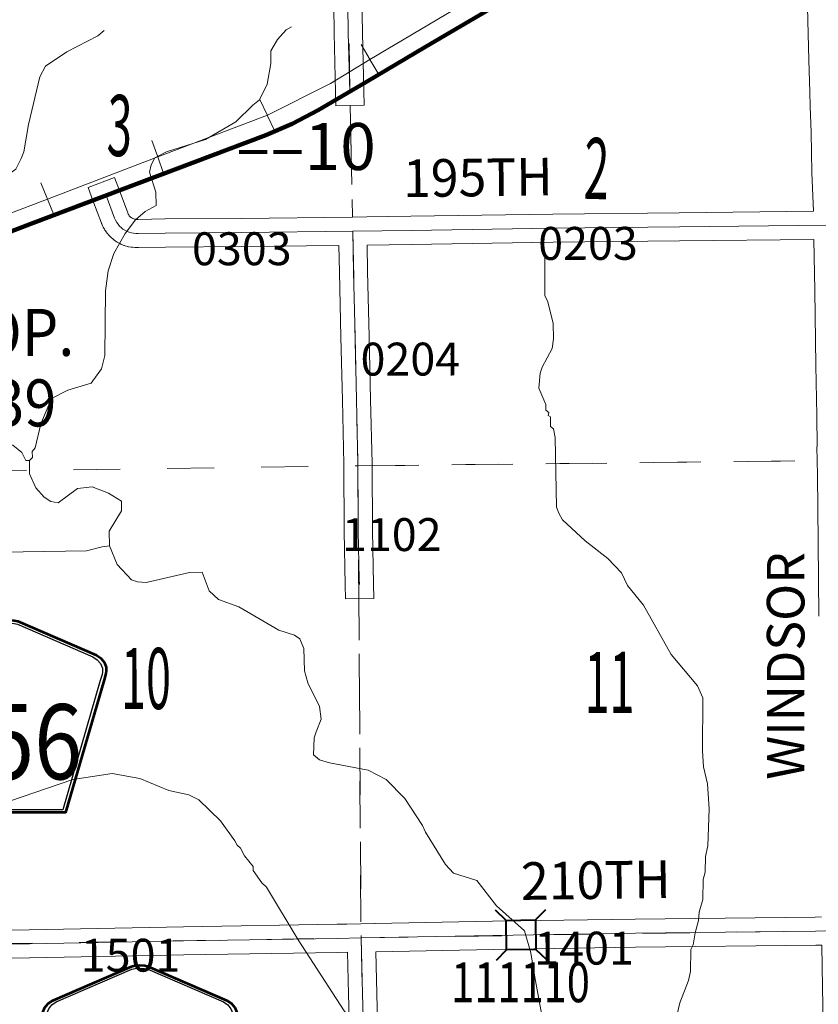
# Model space of a CAD drawing. Extents: x 38.1 to 82.1, y 56.5 to 90.5.
# Drawn here: x 69.1 to 70.8, y 73 to 75.1 of the extents above; entities that cross this region are included whole.
import ezdxf
from ezdxf.enums import TextEntityAlignment as Align

# ---------------------------------------------------------------- set-up
doc = ezdxf.new("R2010")
doc.units = ezdxf.units.MI
doc.header["$MEASUREMENT"] = 0
doc.linetypes.add('DGN Style 1', pattern=[0.03005, 5e-05, -0.03])
for name, color, linetype, lineweight in [('tdCoCorpPopTxt', 7, 'Continuous', 0), ('tdCoHydroRiver', 5, 'Continuous', 0), ('tdCoPriCL', 7, 'Continuous', 0), ('tdCoPriNonDiv', 1, 'Continuous', 211), ('tdCoPriNonDivCL', 16, 'Continuous', 0), ('tdCoRRCL', 7, 'Continuous', 13), ('tdCoSecRdNmbr', 1, 'Continuous', 13), ('tdCoSecRdTxt', 7, 'Continuous', 0), ('tdCoSecRteBand', 7, 'Continuous', 30), ('tdCoSecRteCL', 7, 'Continuous', 0), ('tdCoSectLine', 7, 'DGN Style 1', 13), ('tdCoSectLinePart', 7, 'DGN Style 1', 13), ('tdCoSectNmbr', 7, 'Continuous', 0), ('tdCoShieldCoRteHrd', 52, 'Continuous', 0), ('tdCoStrucSec', 7, 'Continuous', 40), ('tdCoStrucSecFHWANum', 7, 'Continuous', 0), ('tdCoSurfConc', 6, 'Continuous', 0), ('tdCoSurfEarth', 3, 'Continuous', 0), ('tdCoSurfGravel', 1, 'Continuous', 0), ('tdStHwyPriRefPost1', 7, 'Continuous', 0), ('tdStHwyPriRefPost5', 7, 'Continuous', 0)]:
    doc.layers.add(name, color=color, linetype=linetype, lineweight=lineweight)
doc.styles.add('Style-Century Gothic', font='GOTHIC.TTF')
doc.styles.add('Style-Trebuchet MS', font='trebucbd.ttf')
doc.styles.add('Style-Tw Cen MT', font='TCM_____.TTF')
doc.styles.add('Style-Verdana', font='verdana.ttf')

# ---------------------------------------------------------------- blocks, each defined once
blk = doc.blocks.new('Shield_County_Route_19')
at = {"layer": 'tdCoShieldCoRteHrd', "color": 7, "linetype": 'Continuous', "lineweight": 53, "flags": 128}
blk.add_lwpolyline([(-0.1156, -0.1333), (-0.1975, 0.1496), (-0.2014, 0.1627), (-0.2021, 0.1686), (-0.2021, 0.1764), (-0.1979, 0.1867), (-0.1906, 0.1952), (-0.181, 0.2019), (-0.0138, 0.2742), (-0.0062, 0.2759), (0.0042, 0.2768), (0.0146, 0.2759), (0.0221, 0.2742), (0.1894, 0.2019), (0.199, 0.1952), (0.2063, 0.1867), (0.2105, 0.1764), (0.2105, 0.1686), (0.2098, 0.1627), (0.2059, 0.1496), (0.124, -0.1333), (-0.1156, -0.1333)], close=True, dxfattribs=at)
at = {"layer": 'tdCoShieldCoRteHrd', "color": 7, "linetype": 'Continuous', "lineweight": 30, "flags": 128}
blk.add_lwpolyline([(-0.1097, -0.127), (-0.1894, 0.1483), (-0.1932, 0.1609), (-0.1939, 0.1665), (-0.1939, 0.1741), (-0.1898, 0.184), (-0.1828, 0.1921), (-0.1736, 0.1985), (-0.013, 0.268), (-0.0058, 0.2695), (0.0042, 0.2704), (0.0142, 0.2695), (0.0214, 0.268), (0.182, 0.1985), (0.1912, 0.1921), (0.1982, 0.184), (0.2022, 0.1741), (0.2022, 0.1665), (0.2015, 0.1609), (0.1978, 0.1483), (0.1181, -0.127), (-0.1097, -0.127)], close=True, dxfattribs=at)
at = {"layer": 'tdCoShieldCoRteHrd', "color": 7, "linetype": 'Continuous', "lineweight": 0, "insert": (0.0042, -0.0624), "char_height": 0.16, "attachment_point": 8, "line_spacing_factor": 0.6, "style": 'Style-Trebuchet MS'}
blk.add_mtext('\\H1x;\\W0.84375;\\T1.010;V56', dxfattribs=at)
blk = doc.blocks.new('Shield_County_Route_20')
at = {"layer": 'tdCoShieldCoRteHrd', "color": 7, "linetype": 'Continuous', "lineweight": 53, "flags": 128}
blk.add_lwpolyline([(-0.1156, -0.1333), (-0.1975, 0.1496), (-0.2014, 0.1627), (-0.2021, 0.1686), (-0.2021, 0.1764), (-0.1979, 0.1867), (-0.1906, 0.1952), (-0.181, 0.2019), (-0.0138, 0.2742), (-0.0062, 0.2759), (0.0042, 0.2768), (0.0146, 0.2759), (0.0221, 0.2742), (0.1894, 0.2019), (0.199, 0.1952), (0.2063, 0.1867), (0.2105, 0.1764), (0.2105, 0.1686), (0.2098, 0.1627), (0.2059, 0.1496), (0.124, -0.1333), (-0.1156, -0.1333)], close=True, dxfattribs=at)
at = {"layer": 'tdCoShieldCoRteHrd', "color": 7, "linetype": 'Continuous', "lineweight": 30, "flags": 128}
blk.add_lwpolyline([(-0.1097, -0.127), (-0.1894, 0.1483), (-0.1932, 0.1609), (-0.1939, 0.1665), (-0.1939, 0.1741), (-0.1898, 0.184), (-0.1828, 0.1921), (-0.1736, 0.1985), (-0.013, 0.268), (-0.0058, 0.2695), (0.0042, 0.2704), (0.0142, 0.2695), (0.0214, 0.268), (0.182, 0.1985), (0.1912, 0.1921), (0.1982, 0.184), (0.2022, 0.1741), (0.2022, 0.1665), (0.2015, 0.1609), (0.1978, 0.1483), (0.1181, -0.127), (-0.1097, -0.127)], close=True, dxfattribs=at)
at = {"layer": 'tdCoShieldCoRteHrd', "color": 7, "linetype": 'Continuous', "lineweight": 0, "insert": (0.0042, -0.0624), "char_height": 0.16, "attachment_point": 8, "line_spacing_factor": 0.6, "style": 'Style-Trebuchet MS'}
blk.add_mtext('\\H1x;\\W0.84375;\\T1.010;B44', dxfattribs=at)
blk = doc.blocks.new('Bridge-Small')
at = {"layer": 'tdCoStrucSec', "color": 7, "linetype": 'Continuous', "lineweight": 40}
for p, q in [((-0.0313, 0.0313), (-0.0534, 0.0534)), ((0.0313, 0.0313), (0.0534, 0.0534)), ((-0.0313, -0.0313), (-0.0534, -0.0534)), ((0.0313, -0.0313), (0.0534, -0.0534))]:
    blk.add_line(p, q, dxfattribs=at)
at = {"layer": 'tdCoStrucSec', "color": 7, "linetype": 'Continuous', "lineweight": 40, "flags": 128}
blk.add_lwpolyline([(-0.0313, 0.0313), (0.0313, 0.0313), (0.0313, -0.0313), (-0.0313, -0.0313), (-0.0313, 0.0313)], close=True, dxfattribs=at)

msp = doc.modelspace()

# ---------------------------------------------------------------- linework, layer by layer
at = {"layer": 'tdCoHydroRiver', "color": 5, "linetype": 'Continuous', "lineweight": 0, "flags": 128}
for points in [[(68.7804, 74.2783), (68.7927, 74.3022), (68.8066, 74.3182), (68.8032, 74.3387), (68.7418, 74.4261), (68.7161, 74.451), (68.7095, 74.4698), (68.7075, 74.5014), (68.6798, 74.5515), (68.681, 74.5768), (68.7085, 74.6356), (68.7427, 74.6693), (68.7865, 74.6984), (68.8398, 74.7245), (69.0252, 74.7843), (69.0502, 74.802), (69.0609, 74.8243), (69.067, 74.8386), (69.0771, 74.8972), (69.1008, 74.9986), (69.1131, 75.021), (69.1584, 75.0517), (69.2242, 75.0859), (69.2382, 75.0971)], [(69.5546, 74.9379), (69.5688, 74.9492), (69.5846, 74.9826), (69.5924, 75.027), (69.5923, 75.0538), (69.6065, 75.0778), (69.6255, 75.0986), (69.6366, 75.1051)], [(69.0788, 74.1819), (69.085, 74.1883), (69.0848, 74.2009), (69.091, 74.2089), (69.1029, 74.2596), (69.1257, 74.3137), (69.1602, 74.3316), (69.2105, 74.3466), (69.2321, 74.3769), (69.2395, 74.4055), (69.2406, 74.5429), (69.2462, 74.5856), (69.2583, 74.6221), (69.2829, 74.6651), (69.3045, 74.6939), (69.3248, 74.7116), (69.3483, 74.7246), (69.3478, 74.753), (69.3345, 74.7954), (69.3376, 74.8113), (69.3454, 74.8256), (69.3708, 74.8386), (69.4533, 74.8652), (69.5183, 74.9026), (69.5546, 74.9379)], [(70.1754, 74.6264), (70.1754, 74.5332), (70.182, 74.5191), (70.1938, 74.4735), (70.1944, 74.4404), (70.1916, 74.4198), (70.1701, 74.38), (70.1656, 74.3672), (70.163, 74.3356), (70.1778, 74.3011), (70.178, 74.2885), (70.1844, 74.2839), (70.1829, 74.2775), (70.1877, 74.2744), (70.1881, 74.2539), (70.1945, 74.2493), (70.198, 74.2304), (70.2005, 74.082), (70.2054, 74.0695), (70.2136, 74.0554), (70.2617, 74.0104), (70.3097, 73.9733), (70.3387, 73.9422), (70.3518, 73.9156), (70.3857, 73.8736), (70.4443, 73.7688), (70.5007, 73.7018), (70.5122, 73.6768), (70.511, 73.563), (70.5131, 73.5299), (70.5217, 73.4937), (70.5257, 73.4401), (70.5223, 73.3611), (70.518, 73.3389), (70.517, 73.3057), (70.5125, 73.2899), (70.5117, 73.2472), (70.5042, 73.2202), (70.5029, 73.2028), (70.4955, 73.1759), (70.4912, 73.1505), (70.4866, 73.141), (70.4859, 73.0936), (70.4815, 73.0746), (70.4633, 73.0269), (70.4442, 72.946)], [(68.7804, 74.2783), (68.779, 74.2688), (68.8077, 74.2519), (68.8408, 74.2524), (68.8517, 74.262), (68.8656, 74.2844), (68.8813, 74.2894), (68.8955, 74.288), (68.934, 74.2523), (69.0435, 74.2145), (69.0627, 74.199), (69.0709, 74.1818), (69.0788, 74.1819)], [(69.0788, 74.1819), (69.0792, 74.1535), (69.0923, 74.1237), (69.11, 74.1034), (69.1244, 74.0942), (69.1402, 74.0913), (69.1808, 74.1219), (69.2123, 74.1256), (69.2473, 74.1119), (69.2744, 74.0949), (69.2747, 74.0744), (69.2485, 74.0314), (69.249, 73.9998)], [(68.4172, 73.1625), (68.4188, 73.2636), (68.4221, 73.4563), (68.4353, 73.5212), (68.4372, 73.6034), (68.4542, 73.6289), (68.4902, 73.65), (68.5514, 73.6715), (68.5843, 73.691), (68.5873, 73.6973), (68.603, 73.707), (68.6544, 73.7505), (68.6792, 73.7793), (68.7308, 73.8148), (68.7934, 73.849), (68.8357, 73.8749), (68.9368, 73.9697), (68.9745, 73.986), (69.2002, 73.9896), (69.2333, 73.998), (69.249, 73.9998)], [(69.249, 73.9998), (69.2654, 73.9606), (69.2959, 73.9279), (69.3087, 73.9233), (69.3276, 73.9221), (69.4196, 73.9435), (69.4467, 73.9437), (69.4616, 73.9044), (69.481, 73.8856), (69.5242, 73.8703), (69.5757, 73.8407)], [(69.5757, 73.8407), (69.6096, 73.8204), (69.6432, 73.8097), (69.6545, 73.8019), (69.6631, 73.7813), (69.6645, 73.7336), (69.6715, 73.7082), (69.6961, 73.658), (69.6997, 73.6313), (69.6891, 73.6042), (69.6846, 73.5915), (69.6836, 73.5552), (69.6965, 73.5443), (69.7171, 73.5384), (69.7995, 73.5224), (69.8377, 73.5025), (69.8779, 73.4622), (69.9152, 73.4044), (69.9218, 73.3903), (69.964, 73.3215), (69.9817, 73.3029), (70.0309, 73.2879), (70.0729, 73.2334), (70.1322, 73.1807), (70.1457, 73.1335), (70.1544, 73.0816), (70.1753, 72.9698)], [(68.8732, 73.3891), (68.9205, 73.3977), (68.9503, 73.4093), (69.0364, 73.4564), (69.1715, 73.5027), (69.255, 73.5151), (69.3136, 73.505), (69.3756, 73.4791), (69.4184, 73.4703), (69.4391, 73.4595), (69.4856, 73.4145), (69.5162, 73.3723), (69.5211, 73.3629), (69.5277, 73.3564), (69.5363, 73.3401), (69.5547, 73.3172), (69.555, 73.3091), (69.5734, 73.2829), (69.5834, 73.2731)], [(69.5834, 73.2731), (69.6506, 73.1613), (69.7486, 73.0102), (69.8216, 72.9255), (69.8716, 72.8785), (69.9229, 72.8458), (69.9771, 72.8338), (70.0104, 72.8233), (70.0504, 72.794), (70.1338, 72.7164), (70.1372, 72.707)]]:
    msp.add_lwpolyline(points, dxfattribs=at)
at = {"layer": 'tdCoPriCL', "color": 7, "linetype": 'Continuous', "lineweight": 0, "flags": 128}
msp.add_lwpolyline([(68.8995, 74.6153), (69.0818, 74.6851), (69.2417, 74.7455), (69.3003, 74.7676), (69.5217, 74.8513), (69.5414, 74.8583), (69.561, 74.8656), (69.5821, 74.874), (69.5996, 74.8814), (69.6187, 74.8898), (69.6376, 74.8986), (69.6564, 74.9078), (69.675, 74.9174), (69.6933, 74.9273), (69.7219, 74.9441), (69.76, 74.967), (69.7962, 74.9878), (69.9215, 75.0621), (70.0495, 75.1372)], dxfattribs=at)
at = {"layer": 'tdCoPriNonDiv', "color": 1, "linetype": 'Continuous', "lineweight": 211, "flags": 128}
msp.add_lwpolyline([(67.5172, 74.1362), (68.2093, 74.1492), (68.3218, 74.1537), (68.358, 74.1632), (68.3872, 74.1757), (68.4146, 74.1919), (68.4395, 74.2117), (68.4616, 74.2346), (68.528, 74.3259), (68.6251, 74.4558), (68.6512, 74.4839), (68.682, 74.5113), (68.7155, 74.5354), (68.7513, 74.5559), (68.7947, 74.5754), (69.0818, 74.6851), (69.5821, 74.874), (69.6377, 74.8986), (69.6934, 74.9273), (69.7962, 74.9878), (69.9215, 75.0621), (70.4999, 75.4021), (71.022, 75.7089), (71.93, 76.2433)], dxfattribs=at)
at = {"layer": 'tdCoPriNonDivCL', "color": 16, "linetype": 'Continuous', "lineweight": 0, "flags": 128}
msp.add_lwpolyline([(68.8995, 74.6153), (69.0818, 74.6851), (69.2417, 74.7455), (69.302, 74.7682), (69.5217, 74.8513), (69.5414, 74.8583), (69.561, 74.8656), (69.5804, 74.8733), (69.5996, 74.8814), (69.6187, 74.8898), (69.6376, 74.8986), (69.6564, 74.9078), (69.675, 74.9174), (69.6933, 74.9273), (69.7219, 74.9441), (69.76, 74.967), (69.7962, 74.9878), (69.9215, 75.0621), (70.0431, 75.1334)], dxfattribs=at)
msp.add_lwpolyline([(68.8995, 74.6153), (69.0818, 74.6851), (69.2417, 74.7455), (69.302, 74.7682), (69.5217, 74.8513), (69.5414, 74.8583), (69.561, 74.8656), (69.5804, 74.8733), (69.5996, 74.8814), (69.6187, 74.8898), (69.6376, 74.8986), (69.6564, 74.9078), (69.675, 74.9174), (69.6933, 74.9273), (69.7219, 74.9441), (69.76, 74.967), (69.7962, 74.9878), (69.9215, 75.0621), (70.0431, 75.1334)], dxfattribs=at)
at = {"layer": 'tdCoRRCL', "color": 7, "linetype": 'Continuous', "lineweight": 13}
for p, q in [((69.8039, 75.0347), (69.7848, 75.0671)), ((69.8035, 75.0353), (69.8227, 75.003)), ((69.5853, 74.9162), (69.5689, 74.95)), ((69.5849, 74.9164), (69.6013, 74.8826)), ((69.3518, 74.8277), (69.3393, 74.8631)), ((69.3518, 74.8277), (69.3644, 74.7923)), ((69.1173, 74.738), (69.1034, 74.7729)), ((69.1174, 74.7381), (69.1312, 74.7031))]:
    msp.add_line(p, q, dxfattribs=at)
at = {"layer": 'tdCoRRCL', "color": 7, "linetype": 'Continuous', "lineweight": 13, "flags": 128}
msp.add_lwpolyline([(68.4228, 74.449), (68.7375, 74.5912), (68.8829, 74.6492), (69.1171, 74.7381), (69.3518, 74.8279), (69.5854, 74.9168), (69.7195, 74.9843), (69.8035, 75.0349), (70.0189, 75.1633), (70.2351, 75.29), (70.4512, 75.4174), (70.6666, 75.5439), (70.8836, 75.6711), (71.0998, 75.7979), (71.3154, 75.9255), (71.5321, 76.052), (71.7478, 76.18), (72.0079, 76.3215), (72.0241, 76.3295)], dxfattribs=at)
at = {"layer": 'tdCoSecRteBand', "color": 7, "linetype": 'Continuous', "lineweight": 0, "flags": 128}
for points in [[(70.7592, 73.85), (70.7577, 74.0078), (70.756, 74.1514), (70.756, 74.1514), (70.7556, 74.181), (70.7545, 74.2106), (70.7553, 74.2107), (70.7553, 74.2114), (70.7553, 74.2114), (70.7545, 74.2775), (70.7528, 74.3837), (70.7528, 74.3838), (70.7506, 74.5433), (70.7485, 74.6523), (70.4624, 74.6491), (70.4624, 74.6491), (70.1936, 74.6461), (69.8914, 74.6414), (69.8913, 74.6414), (69.7975, 74.6403), (69.7984, 74.584), (69.8018, 74.4455), (69.8018, 74.4455), (69.805, 74.3118), (69.805, 74.3118), (69.808, 74.1751), (69.808, 74.1746), (69.8088, 74.0316), (69.811, 73.9181), (69.8116, 73.8881), (69.7516, 73.8869), (69.751, 73.9169), (69.7488, 74.0306), (69.7488, 74.0311), (69.748, 74.1741), (69.7451, 74.3104), (69.7419, 74.444), (69.7384, 74.5826), (69.7384, 74.5829), (69.7375, 74.6395), (69.7374, 74.6395), (69.531, 74.637), (69.5308, 74.637), (69.3681, 74.6359), (69.311, 74.6349), (69.3109, 74.6349), (69.3059, 74.6348), (69.3056, 74.6348), (69.3036, 74.6349), (69.303, 74.6349), (69.2981, 74.6354), (69.2967, 74.6355), (69.2952, 74.6358), (69.2903, 74.6367), (69.2899, 74.6367), (69.288, 74.6372), (69.2875, 74.6373), (69.2827, 74.6387), (69.2814, 74.6391), (69.28, 74.6396), (69.2754, 74.6415), (69.275, 74.6416), (69.2732, 74.6424), (69.2727, 74.6427), (69.2683, 74.6449), (69.2671, 74.6456), (69.2658, 74.6464), (69.2616, 74.6491), (69.2613, 74.6493), (69.2597, 74.6505), (69.2593, 74.6508), (69.2554, 74.6539), (69.2543, 74.6548), (69.2532, 74.6558), (69.2497, 74.6593), (69.2493, 74.6596), (69.248, 74.661), (69.2477, 74.6614), (69.2445, 74.6652), (69.2436, 74.6663), (69.2427, 74.6675), (69.2399, 74.6715), (69.2396, 74.6719), (69.2386, 74.6736), (69.2383, 74.674), (69.2359, 74.6783), (69.2352, 74.6797), (69.2346, 74.681), (69.2327, 74.6855), (69.2325, 74.686), (69.2321, 74.6869), (69.214, 74.7349), (69.2035, 74.763), (69.2596, 74.7841), (69.2702, 74.7561), (69.288, 74.7087), (69.2891, 74.7062), (69.2901, 74.7045), (69.2912, 74.7028), (69.2925, 74.7013), (69.2939, 74.6999), (69.2955, 74.6987), (69.2972, 74.6976), (69.2989, 74.6967), (69.3008, 74.6959), (69.3027, 74.6954), (69.3047, 74.695), (69.3066, 74.6948), (69.31, 74.6949), (69.3672, 74.6959), (69.3675, 74.6959), (69.5303, 74.697), (69.7666, 74.6999), (69.7966, 74.7004), (69.7966, 74.7003), (69.8905, 74.7014), (70.1928, 74.7061), (70.1929, 74.7061), (70.4617, 74.7091), (70.7472, 74.7123), (70.7439, 74.7941), (70.7439, 74.7948), (70.7424, 74.8796), (70.7407, 74.9356), (70.7394, 74.9654), (70.7398, 74.9654), (70.7377, 75.0343), (70.7377, 75.0344), (70.7355, 75.1175), (70.7355, 75.1176), (70.7318, 75.2676)], [(69.7858, 75.209), (69.7874, 75.0922), (69.7904, 74.9677), (69.7911, 74.9377), (69.7311, 74.9363), (69.7304, 74.9663), (69.7275, 75.091), (69.7275, 75.0913), (69.7258, 75.2083)], [(68.8168, 73.1804), (69.0785, 73.1829), (69.4064, 73.1893), (69.4065, 73.1893), (69.7337, 73.1945), (69.7544, 73.1949), (69.7843, 73.1954), (69.8142, 73.1962), (69.8142, 73.196), (69.8144, 73.196), (70.0646, 73.2009), (70.0647, 73.2009), (70.368, 73.2056), (70.3682, 73.2056), (70.7514, 73.2097), (70.7645, 73.2101)], [(70.7695, 72.9067), (70.7668, 73.0604), (70.7668, 73.0604), (70.7654, 73.1501), (70.7528, 73.1498), (70.7523, 73.1498), (70.3689, 73.1456), (70.0657, 73.1409), (69.8158, 73.136), (69.818, 73.0474), (69.822, 72.8954)], [(69.762, 72.8937), (69.7581, 73.0458), (69.7581, 73.0458), (69.7558, 73.1349), (69.7348, 73.1345), (69.7347, 73.1345), (69.4075, 73.1293), (69.0796, 73.1229), (69.0793, 73.1229), (68.8176, 73.1204), (68.8155, 73.1204), (68.8152, 73.1204), (68.8152, 73.1201), (68.8167, 73.0167)]]:
    msp.add_lwpolyline(points, dxfattribs=at)
at = {"layer": 'tdCoSecRteCL', "color": 7, "linetype": 'Continuous', "lineweight": 13, "flags": 128}
for points in [[(69.7604, 74.967), (69.7575, 75.0917), (69.7558, 75.2087), (69.7556, 75.2419), (69.7551, 75.2693)], [(69.2421, 74.7455), (69.2602, 74.6974), (69.2622, 74.6929), (69.2645, 74.6886), (69.2674, 74.6846), (69.2705, 74.6808), (69.2741, 74.6774), (69.2779, 74.6743), (69.2821, 74.6716), (69.2865, 74.6693), (69.2911, 74.6675), (69.2958, 74.6661), (69.3006, 74.6653), (69.3056, 74.6648), (69.3105, 74.6649), (69.3677, 74.6659), (69.5306, 74.667), (69.767, 74.6699), (69.8909, 74.6714), (70.1932, 74.6761), (70.462, 74.6791), (70.778, 74.6827)], [(69.778, 74.1745), (69.7751, 74.3111), (69.7718, 74.4448), (69.7684, 74.5834), (69.767, 74.6699)], [(69.7807, 73.9293), (69.7788, 74.0312), (69.778, 74.1745)], [(69.781, 73.9175), (69.7807, 73.9293)], [(68.7848, 73.1497), (68.8171, 73.1504), (69.079, 73.1529), (69.407, 73.1593), (69.7342, 73.1645), (69.785, 73.1654), (70.0652, 73.1709), (70.3685, 73.1756), (70.752, 73.1798), (70.7949, 73.181), (70.8111, 73.1815), (70.9996, 73.1884), (71.1199, 73.1921), (71.3426, 73.201)], [(69.792, 72.8944), (69.788, 73.0466), (69.785, 73.1654)]]:
    msp.add_lwpolyline(points, dxfattribs=at)
at = {"layer": 'tdCoSectLine', "color": 7, "linetype": 'DGN Style 1', "lineweight": 0, "flags": 128}
for points in [[(69.7548, 75.2693), (69.7775, 74.1813), (69.7777, 74.1702)], [(69.7777, 74.1702), (70.7853, 74.1818)], [(68.7723, 74.156), (69.7777, 74.1702)], [(69.7777, 74.1702), (69.7846, 73.1655)], [(69.7846, 73.1655), (70.7946, 73.181)], [(68.7845, 73.1497), (69.7846, 73.1655)], [(69.7846, 73.1655), (69.8062, 72.1613)]]:
    msp.add_lwpolyline(points, dxfattribs=at)
at = {"layer": 'tdCoSectLinePart', "color": 7, "linetype": 'DGN Style 1', "lineweight": 0, "flags": 128}
for points in [[(69.7617, 74.9371), (69.7667, 74.7004)], [(69.8077, 74.1705), (70.7549, 74.1814)], [(68.7723, 74.156), (69.7477, 74.1698)], [(69.7796, 73.8993), (69.7844, 73.1953)]]:
    msp.add_lwpolyline(points, dxfattribs=at)
at = {"layer": 'tdCoSurfConc', "color": 6, "linetype": 'Continuous', "lineweight": 0, "flags": 128}
msp.add_lwpolyline([(68.7848, 73.1497), (68.8171, 73.1504), (69.079, 73.1529), (69.407, 73.1593), (69.7342, 73.1645), (69.785, 73.1654), (70.0652, 73.1709), (70.3685, 73.1756), (70.752, 73.1798), (70.7949, 73.181), (70.8111, 73.1815), (70.9996, 73.1884), (71.1199, 73.1921), (71.3426, 73.201)], dxfattribs=at)
at = {"layer": 'tdCoSurfEarth', "color": 3, "linetype": 'Continuous', "lineweight": 0, "flags": 128}
for points in [[(69.7807, 73.9293), (69.7788, 74.0312), (69.778, 74.1745)], [(69.781, 73.9175), (69.7807, 73.9293)]]:
    msp.add_lwpolyline(points, dxfattribs=at)
at = {"layer": 'tdCoSurfGravel', "color": 1, "linetype": 'Continuous', "lineweight": 0, "flags": 128}
for points in [[(69.7604, 74.967), (69.7575, 75.0917), (69.7558, 75.2087), (69.7556, 75.2419), (69.7551, 75.2693)], [(69.2421, 74.7455), (69.2602, 74.6974), (69.2622, 74.6929), (69.2645, 74.6886), (69.2674, 74.6846), (69.2705, 74.6808), (69.2741, 74.6774), (69.2779, 74.6743), (69.2821, 74.6716), (69.2865, 74.6693), (69.2911, 74.6675), (69.2958, 74.6661), (69.3006, 74.6653), (69.3056, 74.6648), (69.3105, 74.6649), (69.3677, 74.6659), (69.5306, 74.667), (69.767, 74.6699), (69.8909, 74.6714), (70.1932, 74.6761), (70.462, 74.6791), (70.778, 74.6827)], [(69.778, 74.1745), (69.7751, 74.3111), (69.7718, 74.4448), (69.7684, 74.5834), (69.767, 74.6699)], [(69.792, 72.8944), (69.788, 73.0466), (69.785, 73.1654)]]:
    msp.add_lwpolyline(points, dxfattribs=at)

# ---------------------------------------------------------------- block references
at = {"layer": 'tdCoShieldCoRteHrd', "color": 7, "linetype": 'Continuous', "lineweight": 53}
for name, p in [('Shield_County_Route_19', (69.0318, 73.5654)), ('Shield_County_Route_20', (69.3096, 72.8306))]:
    msp.add_blockref(name, p, dxfattribs=at)
at = {"layer": 'tdCoStrucSec', "color": 7, "linetype": 'Continuous', "lineweight": 40, "xscale": 0.9999982248173341, "yscale": 0.9999982248173341, "zscale": 0.9999982248173341, "rotation": 0.8850280136387547}
msp.add_blockref('Bridge-Small', (70.125, 73.1718), dxfattribs=at)

# ---------------------------------------------------------------- texts
at = {"layer": 'tdCoCorpPopTxt', "color": 7, "linetype": 'Continuous', "lineweight": 0, "insert": (69.034, 74.3793), "char_height": 0.1, "attachment_point": 5, "line_spacing_factor": 0.9, "style": 'Style-Trebuchet MS'}
msp.add_mtext('\\H1x;\\W0.9;\\T1.081;POP.\\P439', dxfattribs=at)
at = {"layer": 'tdCoSecRdNmbr', "color": 1, "linetype": 'Continuous', "lineweight": 13, "style": 'Style-Tw Cen MT'}
for s, rotation, p in [('0203', 0.0538, (70.2676, 74.6438)), ('0303', 0.0533, (69.5308, 74.6324)), ('0204', 0.0535, (69.8895, 74.3975)), ('1102', 0.0535, (69.85, 74.0239)), ('1401', 0.0538, (70.2591, 73.1436)), ('1501', 0.053, (69.2941, 73.1286))]:
    msp.add_text(s, height=0.07, rotation=rotation, dxfattribs=at).set_placement(p, align=Align.MIDDLE_CENTER)
at = {"layer": 'tdCoSecRdTxt', "color": 7, "linetype": 'Continuous', "lineweight": 0, "style": 'Style-Century Gothic', "width": 0.975}
for s, rotation, p in [('195TH', 0.729, (70.0331, 74.7841)), ('WINDSOR', 90, (70.6883, 73.7444)), ('210TH', 0.8213, (70.2842, 73.2885))]:
    msp.add_text(s, height=0.08, rotation=rotation, dxfattribs=at).set_placement(p, align=Align.MIDDLE_CENTER)
at = {"layer": 'tdCoSectNmbr', "color": 7, "linetype": 'Continuous', "lineweight": 0, "style": 'Style-Century Gothic', "width": 0.538462}
for s, rotation, p in [('3', 358.4283, (69.2691, 74.8297)), ('2', 358.4291, (70.2842, 74.7381)), ('10', 0.053, (69.327, 73.6526)), ('11', 0.0538, (70.3134, 73.6444))]:
    msp.add_text(s, height=0.13, rotation=rotation, dxfattribs=at).set_placement(p, align=Align.CENTER)
at = {"layer": 'tdCoStrucSecFHWANum', "color": 1, "linetype": 'Continuous', "lineweight": 70, "style": 'Style-Trebuchet MS', "width": 0.764706}
msp.add_text('111110', height=0.085, dxfattribs=at).set_placement((70.124, 73.0286), align=Align.CENTER)
at = {"layer": 'tdStHwyPriRefPost1', "color": 1, "linetype": 'Continuous', "lineweight": 0, "style": 'Style-Verdana'}
msp.add_text('‒‒10', height=0.1, dxfattribs=at).set_placement((69.5183, 74.85), align=Align.MIDDLE_LEFT)
at = {"layer": 'tdStHwyPriRefPost5', "color": 1, "linetype": 'Continuous', "lineweight": 0, "style": 'Style-Verdana'}
msp.add_text('‒‒10', height=0.1, dxfattribs=at).set_placement((69.5183, 74.85), align=Align.MIDDLE_LEFT)

doc.saveas('drawing.dxf')
